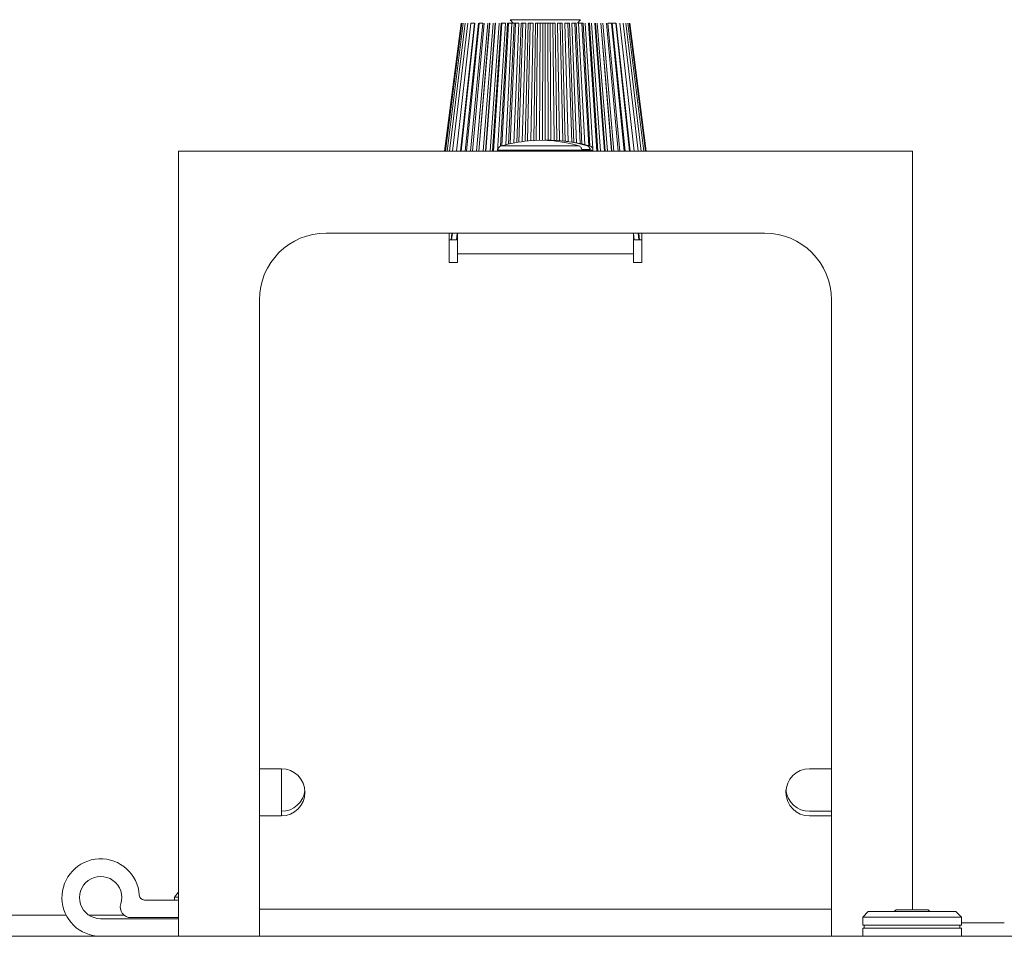
# Model space of a CAD drawing. Units: inches. Extents: x 0 to 181, y 0 to 158.
# Drawn here: x 120 to 123, y 155 to 158 of the extents above; entities that cross this region are included whole.
import ezdxf

# ---------------------------------------------------------------- set-up
doc = ezdxf.new("R2010")
doc.units = ezdxf.units.IN
doc.header["$MEASUREMENT"] = 0

msp = doc.modelspace()

# ---------------------------------------------------------------- linework, layer by layer
at = {"color": 7, "linetype": 'Continuous', "lineweight": 15}
for p, q in [((121.0688, 157.1697), (121.1153, 157.5335)), ((121.071, 157.1697), (121.1172, 157.5335)), ((121.0755, 157.1697), (121.121, 157.5335)), ((121.0823, 157.1697), (121.1267, 157.5335)), ((121.0913, 157.1697), (121.1342, 157.5335)), ((121.1024, 157.1697), (121.1435, 157.5335)), ((121.1141, 157.1697), (121.1533, 157.5335)), ((121.1156, 157.1697), (121.1545, 157.5335)), ((121.1275, 157.1697), (121.1645, 157.5335)), ((121.1306, 157.1697), (121.1671, 157.5335)), ((121.1427, 157.1697), (121.1772, 157.5335)), ((121.1435, 157.5335), (121.1533, 157.5335)), ((121.1475, 157.1697), (121.1812, 157.5335)), ((121.1596, 157.1697), (121.1914, 157.5335)), ((121.1657, 157.1697), (121.1965, 157.5335)), ((121.166, 157.1697), (121.1968, 157.5335)), ((121.1671, 157.5335), (121.1772, 157.5335)), ((121.1781, 157.1697), (121.2069, 157.5335)), ((121.1847, 157.1697), (121.2124, 157.5335)), ((121.1861, 157.1697), (121.2136, 157.5335)), ((121.1965, 157.5335), (121.1968, 157.5335)), ((121.198, 157.1697), (121.2235, 157.5335)), ((121.205, 157.1697), (121.2294, 157.5335)), ((121.2075, 157.1697), (121.2315, 157.5335)), ((121.2124, 157.5335), (121.2136, 157.5335)), ((121.2192, 157.1697), (121.2413, 157.5335)), ((121.2274, 157.1842), (121.2475, 157.5335)), ((121.2294, 157.5335), (121.2315, 157.5335)), ((121.231, 157.1853), (121.2505, 157.5335)), ((121.2315, 157.5335), (121.2413, 157.5335)), ((121.2424, 157.1882), (121.2599, 157.5335)), ((121.2475, 157.5335), (121.2505, 157.5335)), ((121.2501, 157.19), (121.2664, 157.5335)), ((121.2505, 157.5335), (121.2599, 157.5335)), ((121.2548, 157.191), (121.2702, 157.5335)), ((121.2551, 157.5435), (121.2638, 157.5335)), ((121.4551, 157.5435), (121.2551, 157.5435)), ((121.2599, 157.5335), (121.2664, 157.5335)), ((121.2656, 157.1932), (121.2793, 157.5335)), ((121.2664, 157.5335), (121.2702, 157.5335)), ((121.2702, 157.5335), (121.2793, 157.5335)), ((121.2736, 157.1947), (121.286, 157.5335)), ((121.2791, 157.1956), (121.2907, 157.5335)), ((121.286, 157.5335), (121.2907, 157.5335)), ((121.2894, 157.1971), (121.2994, 157.5335)), ((121.2907, 157.5335), (121.2994, 157.5335)), ((121.2975, 157.1982), (121.3062, 157.5335)), ((121.304, 157.1989), (121.3117, 157.5335)), ((121.3062, 157.5335), (121.3117, 157.5335)), ((121.3117, 157.5335), (121.3198, 157.5335)), ((121.3136, 157.1998), (121.3198, 157.5335)), ((121.3218, 157.2004), (121.3268, 157.5335)), ((121.3268, 157.5335), (121.333, 157.5335)), ((121.3291, 157.2008), (121.333, 157.5335)), ((121.333, 157.5335), (121.3406, 157.5335)), ((121.338, 157.201), (121.3406, 157.5335)), ((121.3406, 157.5335), (121.3476, 157.5335)), ((121.3463, 157.201), (121.3476, 157.5335)), ((121.3476, 157.5335), (121.3545, 157.5335)), ((121.3544, 157.2009), (121.3545, 157.5335)), ((121.3545, 157.5335), (121.3615, 157.5335)), ((121.3626, 157.201), (121.3615, 157.5335)), ((121.3615, 157.5335), (121.3685, 157.5335)), ((121.3709, 157.201), (121.3685, 157.5335)), ((121.3685, 157.5335), (121.3761, 157.5335)), ((121.3798, 157.2008), (121.3761, 157.5335)), ((121.3761, 157.5335), (121.3823, 157.5335)), ((121.3871, 157.2005), (121.3823, 157.5335)), ((121.3954, 157.1999), (121.3893, 157.5335)), ((121.3893, 157.5335), (121.3974, 157.5335)), ((121.4049, 157.1991), (121.3974, 157.5335)), ((121.3974, 157.5335), (121.4029, 157.5335)), ((121.4115, 157.1983), (121.4029, 157.5335)), ((121.4196, 157.1973), (121.4098, 157.5335)), ((121.4098, 157.5335), (121.4184, 157.5335)), ((121.4298, 157.1958), (121.4184, 157.5335)), ((121.4184, 157.5335), (121.4231, 157.5335)), ((121.4354, 157.1949), (121.4231, 157.5335)), ((121.4434, 157.1935), (121.4298, 157.5335)), ((121.4298, 157.5335), (121.4389, 157.5335)), ((121.4542, 157.1913), (121.4389, 157.5335)), ((121.4389, 157.5335), (121.4428, 157.5335)), ((121.4589, 157.1903), (121.4428, 157.5335)), ((121.4464, 157.5335), (121.4551, 157.5435)), ((121.4666, 157.1885), (121.4493, 157.5335)), ((121.4493, 157.5335), (121.4587, 157.5335)), ((121.4779, 157.1856), (121.4587, 157.5335)), ((121.4587, 157.5335), (121.4618, 157.5335)), ((121.4816, 157.1846), (121.4618, 157.5335)), ((121.4894, 157.1769), (121.468, 157.5335)), ((121.5015, 157.1697), (121.4777, 157.5335)), ((121.4777, 157.5335), (121.4799, 157.5335)), ((121.5041, 157.1697), (121.4799, 157.5335)), ((121.5111, 157.1697), (121.4857, 157.5335)), ((121.523, 157.1697), (121.4957, 157.5335)), ((121.5245, 157.1697), (121.497, 157.5335)), ((121.5311, 157.1697), (121.5025, 157.5335)), ((121.5431, 157.1697), (121.5126, 157.5335)), ((121.5436, 157.1697), (121.5129, 157.5335)), ((121.5496, 157.1697), (121.518, 157.5335)), ((121.5618, 157.1697), (121.5282, 157.5335)), ((121.5666, 157.1697), (121.5323, 157.5335)), ((121.5323, 157.5335), (121.5424, 157.5335)), ((121.5787, 157.1697), (121.5424, 157.5335)), ((121.5819, 157.1697), (121.5451, 157.5335)), ((121.5451, 157.5335), (121.5551, 157.5335)), ((121.5939, 157.1697), (121.5551, 157.5335)), ((121.5954, 157.1697), (121.5563, 157.5335)), ((121.6071, 157.1697), (121.5662, 157.5335)), ((121.6183, 157.1697), (121.5755, 157.5335)), ((121.6274, 157.1697), (121.5832, 157.5335)), ((121.6343, 157.1697), (121.5889, 157.5335)), ((121.639, 157.1697), (121.5928, 157.5335)), ((121.6413, 157.1697), (121.5948, 157.5335)), ((121.6414, 157.1697), (121.5949, 157.5335)), ((120.3126, 154.9397), (120.3126, 157.1697)), ((122.3976, 157.1697), (120.3126, 157.1697)), ((121.2201, 157.173), (121.2201, 157.1697)), ((121.4583, 157.1747), (121.4821, 157.1747)), ((121.4901, 157.1697), (121.4901, 157.173)), ((122.3976, 155.0147), (122.3976, 157.1697)), ((121.9776, 156.9375), (120.7326, 156.9375)), ((121.0812, 156.9375), (121.0812, 156.854)), ((121.0871, 156.9185), (121.0892, 156.9375)), ((121.0887, 156.9185), (121.0907, 156.9375)), ((121.102, 156.9185), (121.1039, 156.9375)), ((121.1051, 156.8779), (121.1051, 156.9375)), ((121.6051, 156.9375), (121.6051, 156.8779)), ((121.6074, 156.9185), (121.6054, 156.9375)), ((121.6207, 156.9185), (121.6186, 156.9375)), ((121.6223, 156.9185), (121.6203, 156.9375)), ((121.629, 156.854), (121.629, 156.9375)), ((121.1051, 156.9185), (121.0812, 156.9185)), ((121.629, 156.9185), (121.6051, 156.9185)), ((121.0812, 156.854), (121.1051, 156.854)), ((121.1051, 156.854), (121.1051, 156.8779)), ((121.6051, 156.8779), (121.6051, 156.854)), ((121.6051, 156.854), (121.629, 156.854)), ((120.5426, 156.7475), (120.5426, 154.9397)), ((122.1676, 156.7475), (122.1676, 154.9397)), ((120.6051, 155.4157), (120.5426, 155.4157)), ((120.6051, 155.2817), (120.6051, 155.4157)), ((122.1676, 155.4157), (122.1051, 155.4157)), ((122.1676, 155.2947), (122.1051, 155.2947)), ((120.5426, 155.2817), (120.6051, 155.2817)), ((122.1051, 155.2817), (122.1676, 155.2817)), ((120.3126, 155.0427), (120.2163, 155.0427)), ((120.3011, 155.0513), (120.3011, 155.0427)), ((120.3126, 155.0513), (120.3011, 155.0513)), ((122.2723, 155.0097), (122.2566, 154.9939)), ((122.2723, 155.0097), (122.5208, 155.0097)), ((122.351, 155.0147), (122.346, 155.0097)), ((122.351, 155.0147), (122.4401, 155.0147)), ((122.4401, 155.0147), (122.4421, 155.0147)), ((122.447, 155.0098), (122.4421, 155.0147)), ((122.5366, 154.9939), (122.5208, 155.0097)), ((119.6875, 154.9997), (119.9936, 154.9997)), ((120.0584, 154.9997), (120.1582, 154.9997)), ((120.3126, 154.9897), (120.0916, 154.9897)), ((120.1774, 154.9927), (120.3126, 154.9927)), ((122.2566, 154.9939), (122.2566, 154.971)), ((122.5366, 154.9939), (122.2566, 154.9939)), ((122.5366, 154.971), (122.5366, 154.9939)), ((122.6586, 154.9777), (122.5366, 154.9777)), ((122.5366, 154.971), (122.2566, 154.971)), ((122.2566, 154.9626), (122.2566, 154.9397)), ((122.5366, 154.9626), (122.2566, 154.9626)), ((122.2608, 154.971), (122.2608, 154.9626)), ((122.5324, 154.9626), (122.5324, 154.971)), ((122.5366, 154.9397), (122.5366, 154.9626)), ((101.1666, 154.9397), (123.8766, 154.9397))]:
    msp.add_line(p, q, dxfattribs=at)
at = {"color": 8, "linetype": 'Continuous', "lineweight": 15}
for p, q in [((121.2201, 157.173), (121.4901, 157.173)), ((121.2291, 157.1848), (121.4504, 157.1848)), ((121.4742, 157.1848), (121.481, 157.1848)), ((121.6051, 156.8779), (121.1051, 156.8779)), ((122.1676, 155.0165), (120.5426, 155.0165))]:
    msp.add_line(p, q, dxfattribs=at)
at = {"color": 7, "linetype": 'Continuous', "lineweight": 15, "flags": 128}
msp.add_lwpolyline([(120.3126, 155.0645), (120.3121, 155.064), (120.3011, 155.0513)], dxfattribs=at)
at = {"color": 7, "linetype": 'Continuous', "lineweight": 15}
for centre, radius, start, end in [((121.3551, 156.7222), 0.4795, 95.7723, 105.226), ((121.3432, 156.8389), 0.3621, 72.7843, 95.7565), ((121.3669, 156.8378), 0.3633, 72.81, 91.9626), ((121.3551, 156.7222), 0.4795, 74.774, 84.2277), ((121.2324, 157.173), 0.0123, 105.226, 180), ((121.4778, 157.173), 0.0123, 0, 74.774), ((120.7326, 156.7475), 0.19, 90, 180), ((121.9776, 156.7475), 0.19, 0, 90), ((120.6051, 155.3487), 0.067, 270, 90), ((122.1051, 155.3487), 0.067, 90, 270), ((120.6051, 155.3617), 0.067, 270, 354.4327), ((122.1051, 155.3617), 0.067, 185.7146, 270), ((120.0916, 155.0497), 0.11, 3.6694, 270), ((120.0916, 155.0497), 0.06, 342.5424, 270), ((120.2163, 155.0577), 0.015, 183.6694, 270), ((120.1774, 155.0227), 0.03, 162.5424, 270)]:
    msp.add_arc(centre, radius, start, end, dxfattribs=at)
for points, knots in [([(121.4583, 157.1747), (121.4581, 157.1757), (121.4577, 157.1774), (121.4564, 157.1803), (121.4542, 157.1829), (121.4518, 157.1844), (121.4505, 157.1848), (121.4504, 157.1848)], [0, 0, 0, 0, 0.210719, 0.379991, 0.669777, 0.959428, 1, 1, 1, 1]), ([(121.4821, 157.1747), (121.482, 157.1757), (121.4816, 157.1774), (121.4803, 157.1803), (121.4781, 157.1829), (121.4757, 157.1844), (121.4744, 157.1848), (121.4742, 157.1848)], [0, 0, 0, 0, 0.2106938, 0.3800019, 0.6697829, 0.9594285, 1, 1, 1, 1])]:
    msp.add_open_spline(points, degree=3, knots=knots, dxfattribs=at)

doc.saveas('drawing.dxf')
